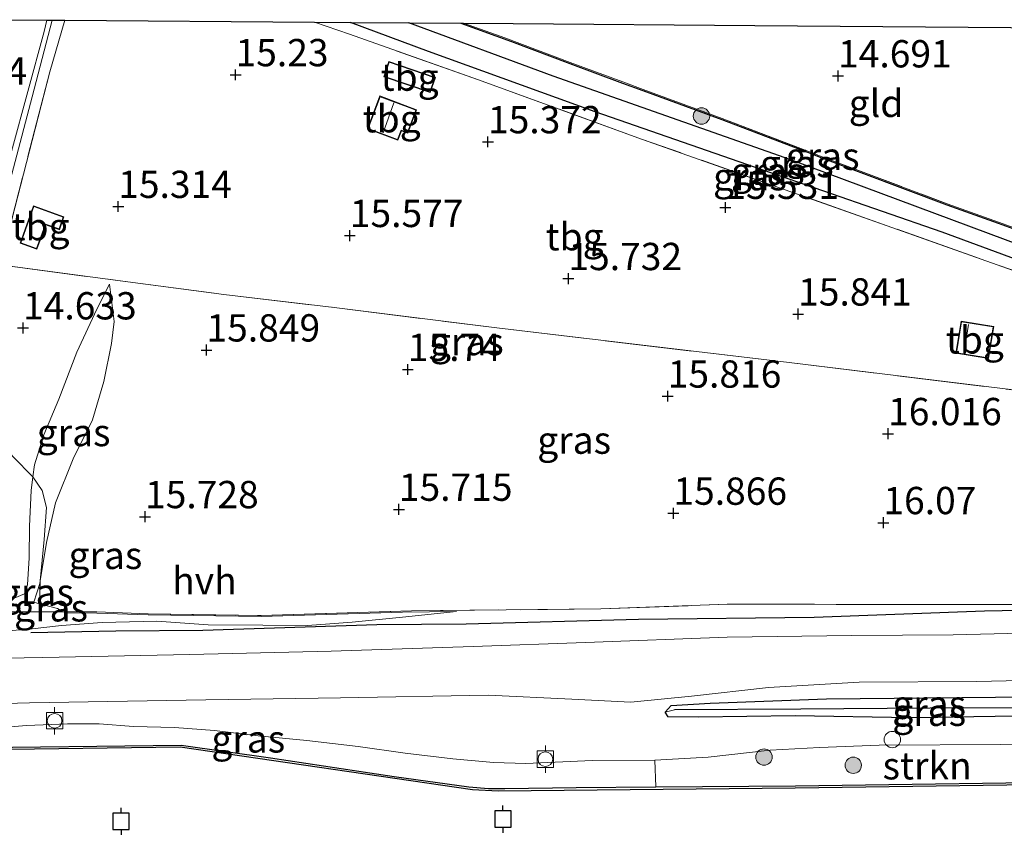
# Model space of a CAD drawing. Units: metres. Extents: x 139997 to 150010, y 389251 to 393751.
# Drawn here: x 146980 to 147070, y 390011 to 390086 of the extents above; entities that cross this region are included whole.
import ezdxf
from ezdxf.enums import TextEntityAlignment as Align

# ---------------------------------------------------------------- set-up
doc = ezdxf.new("R2010")
doc.units = ezdxf.units.M
doc.linetypes.add('IE-TERREINAFSCHEIDING', pattern=[10, 8, -2])
doc.layers.get('0').update_dxf_attribs({"lineweight": 25})
for name, color, linetype, lineweight in [('B-ME-GR-BOMENRIJ-L-B1', 10, 'Continuous', 25), ('B-ME-GR-BOOM-S-B1', 93, 'Continuous', 18), ('B-ME-GR-STRUIKEN-GV-B6', 93, 'Continuous', 18), ('B-ME-GW-HOOGTEPUNT-S-B1', 10, 'Continuous', 25), ('B-ME-GW-INSTEEKWATERGANG-L-B1', 10, 'Continuous', 25), ('B-ME-GW-KRUINLIJN-L-B1', 93, 'Continuous', 18), ('B-ME-GW-TEENLIJN-L-B1', 93, 'Continuous', 18), ('B-ME-GW-WATERGANG-GREPPEL-L-B1', 10, 'Continuous', 25), ('B-ME-IE-GRASLAND-GV-B6', 93, 'Continuous', 18), ('B-ME-IE-GRONDWERKLIJN-GROND_INGERICHT-GV-B6', 253, 'Continuous', 18), ('B-ME-IE-HULPGEOMETRIE-L-B1', 53, 'Continuous', 18), ('B-ME-IE-INRICHTINGSELEMENT-S-B1', 253, 'Continuous', 18), ('B-ME-IE-TERREINAFSCHEIDING-RASTERHEKWERK-L-B1', 8, 'IE-TERREINAFSCHEIDING', 18), ('B-ME-KG-KADASTRAAL-DAKRAND-L-B1', 13, 'Continuous', 18), ('B-ME-KG-KADASTRAAL-NOKLIJN-L-B1', 13, 'Continuous', 18), ('B-ME-KG-KADASTRAAL-OPNAMEDTMGRENS-L-B1', 10, 'Continuous', 25), ('B-ME-OB-BESCHOEIING-GV-B6', 10, 'Continuous', 25), ('B-ME-OB-WATERLIJN-L-B1', 133, 'OB-WATERLIJN', 18), ('B-ME-OG-BEBOUWING-GV-B6', 173, 'Continuous', 18), ('B-ME-OG-WATER-GV-B6', 153, 'Continuous', 18), ('B-ME-VH-VERH_SOORT-BITUMEN-GV-B6', 8, 'IE-TERREINAFSCHEIDING-NATUURLIJK-HOUTWAL', 18), ('B-ME-VH-VERH_SOORT-HALF_VERHARDING-GV-B6', 8, 'IE-TERREINAFSCHEIDING-NATUURLIJK-HOUTWAL', 18), ('B-ME-VV-AFMEERCONSTRUCTIE-S-B1', 10, 'Continuous', 25), ('B-ME-VV-BOLDER-S-B1', 213, 'Continuous', 18)]:
    doc.layers.add(name, color=color, linetype=linetype, lineweight=lineweight)
doc.styles.add('NLCS-ISO', font='NLCS-ISO.TTF')
doc.linetypes.add('IE-TERREINAFSCHEIDING-NATUURLIJK-HOUTWAL', pattern='A,7,-1.5,[67,NLCS.SHX,S=0.75,R=45,X=0,Y=0],-1.5,7,-1.5,[70,NLCS.SHX,S=0.75,R=0,X=0,Y=0],-1.5', length=20)
doc.linetypes.add('OB-WATERLIJN', pattern='A,10,[32,NLCS.SHX,S=2,R=0,X=0,Y=0],-12', length=22)

# ---------------------------------------------------------------- blocks, each defined once
blk = doc.blocks.new('dtb')
blk.add_circle((0, 0), 0.75)
blk = doc.blocks.new('bolder')
for p, q in [((-0.75, 0), (-1.25, 0)), ((-0.75, 0.75), (-0.75, -0.75)), ((0.75, 0.75), (-0.75, 0.75)), ((0.75, -0.75), (0.75, 0.75)), ((0.75, 0), (1.25, 0)), ((-0.75, -0.75), (0.75, -0.75))]:
    blk.add_line(p, q)
blk.add_circle((0, 0), 0.673)
blk = doc.blocks.new('meerpaal')
for p, q in [((-0.75, 0), (-1.25, 0)), ((0.75, 0.75), (-0.75, 0.75)), ((-0.75, 0.75), (-0.75, -0.75)), ((0.75, -0.75), (0.75, 0.75)), ((0.75, 0), (1.25, 0)), ((-0.75, -0.75), (0.75, -0.75))]:
    blk.add_line(p, q)
blk = doc.blocks.new('boom')
blk.add_hatch(color=256).paths.add_polyline_path([(-0.75, 0, 1), (0.75, 0, 1)])
blk.add_circle((0, 0), 0.75)
blk = doc.blocks.new('hoogtepunt')
for p, q in [((-0.5, 0), (0.5, 0)), ((0, 0.5), (0, -0.5))]:
    blk.add_line(p, q)

msp = doc.modelspace()

# ---------------------------------------------------------------- linework, layer by layer
at = {"layer": 'B-ME-GR-BOMENRIJ-L-B1'}
msp.add_polyline3d([(146980.984, 390029.989, 16.12), (146988.762, 390030.141, 16.106), (146996.761, 390030.2, 16.152), (147012.7, 390030.721, 16.182), (147020.863, 390030.795, 16.193), (147036.646, 390031.223, 16.18), (147052.759, 390031.404, 16.171), (147068.348, 390031.964, 16.231), (147084.48, 390032.283, 16.248), (147087.278, 390032.308, 16.257)], dxfattribs=at)
at = {"layer": 'B-ME-GR-STRUIKEN-GV-B6'}
msp.add_polyline3d([(147038.164, 390018.295, 15.961), (147043.03, 390018.572, 16.018), (147048.727, 390019.227, 16.159), (147053.222, 390019.467, 16.193), (147058.694, 390019.685, 16.223), (147069.849, 390019.721, 16.182), (147084.266, 390019.809, 16.178), (147087.54, 390019.821, 16.198), (147087.611, 390016.45, 15.587), (147084.224, 390016.41, 15.586), (147080.991, 390016.372, 15.586), (147051.035, 390015.936, 15.512), (147038.229, 390015.854, 15.491), (147038.164, 390018.295, 15.961)], dxfattribs=at)
at = {"layer": 'B-ME-GW-INSTEEKWATERGANG-L-B1'}
for points in [[(147086.725, 390058.604, 15.216), (147079.36, 390061.155, 15.193), (147064.476, 390066.64, 15.163), (147048.076, 390072.318, 15.027), (147032.694, 390077.666, 15.048), (147017.424, 390083.188, 14.973), (147010.282, 390085.866, 14.877)], [(147020.386, 390085.788, 14.245), (147025.03, 390084.112, 14.227), (147030.368, 390082.099, 14.165), (147035.193, 390080.31, 14.154), (147037.058, 390079.619, 14.15), (147044.299, 390076.967, 14.175), (147052.521, 390073.82, 14.158), (147053.211, 390073.559, 14.159), (147064.899, 390069.16, 14.167), (147069.601, 390067.464, 14.202), (147073.639, 390066.008, 14.233), (147081.964, 390063.047, 14.295), (147086.665, 390061.429, 14.323)], [(147039.088, 390022.709, 16.075), (147039.639, 390023.298, 16.042), (147043.219, 390023.522, 16.029), (147053.886, 390023.929, 16.046), (147069.361, 390024.055, 16.046), (147080.989, 390024.141, 16.109), (147087.449, 390024.167, 16.109)], [(147087.487, 390022.372, 16.121), (147075.102, 390022.379, 16.125), (147061.604, 390022.188, 16.125), (147051.008, 390022.353, 16.125), (147042.139, 390022.235, 16.125), (147039.384, 390022.279, 16.092), (147039.088, 390022.709, 16.075)]]:
    msp.add_polyline3d(points, dxfattribs=at)
at = {"layer": 'B-ME-GW-KRUINLIJN-L-B1'}
for points in [[(146988.205, 390061.878, 15.176), (146988.638, 390058.486, 15.329), (146988.386, 390056.447, 15.425), (146987.676, 390052.988, 15.41), (146986.642, 390049.466, 15.346), (146984.868, 390045.905, 15.339), (146983.257, 390041.866, 15.367), (146982.426, 390038.24, 15.335), (146981.855, 390034.722, 15.328)], [(146981.855, 390034.722, 15.328), (146981.815, 390034.473, 15.327), (146981.25, 390032.765, 15.303)], [(147019.98, 390031.901, 15.943), (147015.046, 390031.382, 16.086), (147010.434, 390030.948, 16.131), (147006.338, 390030.622, 16.11), (147002.246, 390030.667, 16.084), (146997.238, 390030.695, 16.061), (146992.518, 390031.043, 16.035), (146987.535, 390030.918, 15.988), (146983.811, 390030.625, 15.967), (146981.125, 390030.328, 15.967), (146975.183, 390029.85, 15.984), (146973.432, 390029.912, 15.905), (146969.791, 390030.316, 15.82), (146966.178, 390030.241, 15.778), (146963.881, 390031.227, 15.969), (146961.281, 390031.177, 16.001), (146958.595, 390030.715, 15.98), (146957.633, 390030.657, 15.981)], [(146976.388, 390021.151, 15.805), (146980.629, 390021.472, 15.867), (146984.353, 390021.642, 15.95), (146987.238, 390021.622, 15.929), (146990.389, 390021.378, 15.891), (146994.138, 390021.287, 15.871), (146997.823, 390021.008, 15.903), (147001.808, 390020.516, 15.925), (147006.261, 390020.096, 15.927), (147010.972, 390019.543, 15.935), (147015.288, 390018.95, 15.925), (147019.636, 390018.431, 15.974), (147023.376, 390018.088, 15.946), (147026.329, 390017.995, 15.946), (147032.407, 390018.269, 15.952), (147038.164, 390018.295, 15.961)], [(147038.164, 390018.295, 15.961), (147043.03, 390018.572, 16.018), (147048.727, 390019.227, 16.159), (147053.222, 390019.467, 16.193), (147058.694, 390019.685, 16.223), (147069.849, 390019.721, 16.182), (147084.266, 390019.809, 16.178), (147087.54, 390019.821, 16.198)]]:
    msp.add_polyline3d(points, dxfattribs=at)
at = {"layer": 'B-ME-GW-TEENLIJN-L-B1'}
msp.add_line((146981.774, 390032.625, 15.365), (146981.25, 390032.765, 15.303), dxfattribs=at)
for points in [[(146988.205, 390061.878, 15.176), (146987.044, 390059.602, 14.916), (146985.19, 390055.655, 14.756), (146983.561, 390051.351, 14.731), (146982.168, 390048.104, 14.739), (146981.311, 390045.34, 14.761), (146981.178, 390044.254, 14.728)], [(146981.178, 390044.254, 14.728), (146981.022, 390042.984, 14.688), (146980.881, 390039.728, 14.66), (146980.847, 390036.824, 14.675), (146980.68, 390034.353, 14.861), (146980.425, 390033.518, 14.975), (146979.461, 390033.13, 15.019), (146978.179, 390031.858, 14.934), (146975.433, 390031.714, 14.934), (146973.056, 390032.29, 14.896), (146970.295, 390032.621, 14.748), (146969.267, 390032.682, 14.729), (146967.117, 390033.85, 14.748), (146967.317, 390036.126, 14.69), (146969.107, 390039.143, 14.565), (146971.289, 390043.034, 14.658)], [(146983.907, 390031.878, 15.637), (146983.439, 390032.181, 15.559), (146981.774, 390032.625, 15.365)], [(147019.98, 390031.901, 15.943), (147015.029, 390031.853, 15.823), (147002.078, 390031.442, 15.776), (146991.739, 390031.602, 15.761), (146987.025, 390031.771, 15.733), (146984.286, 390031.777, 15.648), (146983.907, 390031.878, 15.637)]]:
    msp.add_polyline3d(points, dxfattribs=at)
at = {"layer": 'B-ME-GW-WATERGANG-GREPPEL-L-B1'}
for points in [[(147086.695, 390060.027, 13.59), (147073.629, 390064.7, 13.584), (147050.596, 390073.277, 13.669), (147028.828, 390080.932, 13.567), (147015.615, 390085.824, 13.616)], [(147087.47, 390023.171, 16.04), (147083.766, 390023.149, 16.042), (147076.441, 390023.105, 16.042), (147063.371, 390023.048, 16.061), (147051.528, 390022.97, 16.008), (147039.963, 390022.909, 15.957)]]:
    msp.add_polyline3d(points, dxfattribs=at)
at = {"layer": 'B-ME-IE-GRASLAND-GV-B6'}
for points in [[(146977.661, 390066.038, 14.57), (146981.119, 390079.055, 14.453), (146982.957, 390086.077, 14.406), (146984.115, 390086.068, 14.501), (146982.725, 390081.339, 14.522), (146978.175, 390063.668, 14.59)], [(147086.725, 390058.604, 15.216), (147086.746, 390057.57, 15.432), (147059.424, 390067.243, 15.386), (147036.939, 390075.183, 15.373), (147022.01, 390080.601, 15.21), (147010.187, 390084.773, 15.143), (147006.987, 390085.891, 14.83), (147010.282, 390085.866, 14.877), (147017.424, 390083.188, 14.973), (147032.694, 390077.666, 15.048), (147048.076, 390072.318, 15.027), (147064.476, 390066.64, 15.163), (147079.36, 390061.155, 15.193), (147086.725, 390058.604, 15.216)], [(147086.725, 390058.604, 15.216), (147079.36, 390061.155, 15.193), (147064.476, 390066.64, 15.163), (147048.076, 390072.318, 15.027), (147032.694, 390077.666, 15.048), (147017.424, 390083.188, 14.973), (147010.282, 390085.866, 14.877), (147015.615, 390085.824, 13.616), (147028.828, 390080.932, 13.567), (147050.596, 390073.277, 13.669), (147073.629, 390064.7, 13.584), (147086.695, 390060.027, 13.59), (147086.725, 390058.604, 15.216)], [(147020.386, 390085.788, 14.245), (147025.03, 390084.112, 14.227), (147030.368, 390082.099, 14.165), (147035.193, 390080.31, 14.154), (147037.058, 390079.619, 14.15), (147044.299, 390076.967, 14.175), (147052.521, 390073.82, 14.158), (147053.211, 390073.559, 14.159), (147064.899, 390069.16, 14.167), (147069.601, 390067.464, 14.202), (147073.639, 390066.008, 14.233), (147081.964, 390063.047, 14.295), (147086.665, 390061.429, 14.323), (147086.665, 390061.407, 14.312), (147086.695, 390060.027, 13.59), (147073.629, 390064.7, 13.584), (147050.596, 390073.277, 13.669), (147028.828, 390080.932, 13.567), (147015.615, 390085.824, 13.616), (147020.386, 390085.788, 14.245)], [(147020.386, 390085.788, 14.245), (147020.633, 390085.786, 14.278), (147022.611, 390085.088, 14.255), (147024.423, 390084.448, 14.235), (147030.403, 390082.193, 14.165), (147035.228, 390080.404, 14.154), (147037.093, 390079.713, 14.15), (147044.334, 390077.061, 14.175), (147052.557, 390073.913, 14.158), (147053.246, 390073.653, 14.159), (147064.934, 390069.254, 14.167), (147069.635, 390067.558, 14.202), (147073.673, 390066.102, 14.233)], [(147073.639, 390066.008, 14.233), (147069.601, 390067.464, 14.202), (147064.899, 390069.16, 14.167), (147053.211, 390073.559, 14.159), (147052.521, 390073.82, 14.158), (147044.299, 390076.967, 14.175), (147037.058, 390079.619, 14.15), (147035.193, 390080.31, 14.154), (147030.368, 390082.099, 14.165), (147025.03, 390084.112, 14.227), (147020.386, 390085.788, 14.245)], [(146978.175, 390063.668, 14.59), (146989.867, 390062.101, 15.512), (146998.676, 390060.942, 15.884), (147008.79, 390059.747, 15.784), (147023.674, 390057.885, 15.861), (147050.468, 390054.703, 15.961), (147077.035, 390051.466, 15.933)], [(146983.907, 390031.878, 15.637), (146983.439, 390032.181, 15.559), (146981.774, 390032.625, 15.365), (146981.855, 390034.722, 15.328), (146982.426, 390038.24, 15.335), (146983.257, 390041.866, 15.367), (146984.868, 390045.905, 15.339), (146986.642, 390049.466, 15.346), (146987.676, 390052.988, 15.41), (146988.386, 390056.447, 15.425), (146988.638, 390058.486, 15.329), (146988.205, 390061.878, 15.176), (146987.044, 390059.602, 14.916), (146985.19, 390055.655, 14.756), (146983.561, 390051.351, 14.731), (146982.168, 390048.104, 14.739), (146981.311, 390045.34, 14.761), (146981.178, 390044.254, 14.728), (146979.369, 390046.091, 14.695)], [(146981.855, 390034.722, 15.328), (146982.198, 390038.52, 15.377), (146982.431, 390041.45, 15.377), (146982.019, 390042.984, 15.164), (146981.178, 390044.254, 14.728), (146981.311, 390045.34, 14.761), (146982.168, 390048.104, 14.739), (146983.561, 390051.351, 14.731), (146985.19, 390055.655, 14.756), (146987.044, 390059.602, 14.916), (146988.205, 390061.878, 15.176), (146988.638, 390058.486, 15.329), (146988.386, 390056.447, 15.425), (146987.676, 390052.988, 15.41), (146986.642, 390049.466, 15.346), (146984.868, 390045.905, 15.339), (146983.257, 390041.866, 15.367), (146982.426, 390038.24, 15.335), (146981.855, 390034.722, 15.328)], [(146979.369, 390046.091, 14.695), (146981.178, 390044.254, 14.728), (146981.022, 390042.984, 14.688), (146980.881, 390039.728, 14.66), (146980.847, 390036.824, 14.675), (146980.68, 390034.353, 14.861), (146980.425, 390033.518, 14.975), (146979.461, 390033.13, 15.019)], [(146979.461, 390033.13, 15.019), (146980.425, 390033.518, 14.975), (146980.68, 390034.353, 14.861), (146980.847, 390036.824, 14.675), (146980.881, 390039.728, 14.66), (146981.022, 390042.984, 14.688), (146981.178, 390044.254, 14.728), (146982.019, 390042.984, 15.164), (146982.431, 390041.45, 15.377), (146982.198, 390038.52, 15.377), (146981.855, 390034.722, 15.328), (146981.815, 390034.473, 15.327), (146981.25, 390032.765, 15.303), (146981.774, 390032.625, 15.365), (146981.773, 390031.881, 15.532)], [(146981.774, 390032.625, 15.365), (146981.25, 390032.765, 15.303), (146981.815, 390034.473, 15.327), (146981.855, 390034.722, 15.328), (146981.774, 390032.625, 15.365)], [(146981.773, 390031.881, 15.532), (146981.774, 390032.625, 15.365), (146983.439, 390032.181, 15.559), (146983.907, 390031.878, 15.637), (146982.788, 390031.881, 15.601), (146981.773, 390031.881, 15.532)], [(147078.576, 390032.568, 16.195), (147058.636, 390032.568, 16.154), (147044.77, 390032.575, 16.152), (147033.201, 390032.147, 15.952), (147015.869, 390031.98, 15.826), (147002.077, 390031.542, 15.776), (146991.742, 390031.702, 15.761), (146987.027, 390031.871, 15.733), (146984.287, 390031.877, 15.648), (146983.907, 390031.878, 15.637)], [(146983.907, 390031.878, 15.637), (146984.287, 390031.877, 15.648), (146987.027, 390031.871, 15.733), (146991.742, 390031.702, 15.761), (147002.077, 390031.542, 15.776), (147015.869, 390031.98, 15.826), (147033.201, 390032.147, 15.952), (147044.77, 390032.575, 16.152), (147058.636, 390032.568, 16.154), (147078.576, 390032.568, 16.195)], [(146981.773, 390031.881, 15.532), (146982.788, 390031.881, 15.601), (146983.907, 390031.878, 15.637), (146984.286, 390031.777, 15.648), (146987.025, 390031.771, 15.733), (146991.739, 390031.602, 15.761), (147002.078, 390031.442, 15.776), (147015.029, 390031.853, 15.823), (147019.98, 390031.901, 15.943), (147015.046, 390031.382, 16.086), (147010.434, 390030.948, 16.131), (147006.338, 390030.622, 16.11), (147002.246, 390030.667, 16.084), (146997.238, 390030.695, 16.061), (146992.518, 390031.043, 16.035), (146987.535, 390030.918, 15.988), (146983.811, 390030.625, 15.967), (146981.125, 390030.328, 15.967), (146975.183, 390029.85, 15.984)], [(146975.183, 390029.85, 15.984), (146981.125, 390030.328, 15.967), (146983.811, 390030.625, 15.967), (146987.535, 390030.918, 15.988), (146992.518, 390031.043, 16.035), (146997.238, 390030.695, 16.061), (147002.246, 390030.667, 16.084), (147006.338, 390030.622, 16.11), (147010.434, 390030.948, 16.131), (147015.046, 390031.382, 16.086), (147019.98, 390031.901, 15.943), (147015.029, 390031.853, 15.823), (147002.078, 390031.442, 15.776), (146991.739, 390031.602, 15.761), (146987.025, 390031.771, 15.733), (146984.286, 390031.777, 15.648), (146983.907, 390031.878, 15.637)], [(147077.957, 390030.08, 16.113), (147065.472, 390029.792, 16.104), (147056.204, 390029.707, 16.067), (147044.772, 390029.558, 16.021), (147031.798, 390029.089, 16.017), (147021.519, 390028.694, 16), (147008.488, 390028.281, 15.983), (146995.569, 390027.99, 15.975), (146982.097, 390027.691, 15.971), (146968.406, 390027.445, 15.879)], [(146966.499, 390023.15, 15.82), (146980.882, 390023.549, 15.854), (146997.019, 390023.825, 15.946), (147009.35, 390023.993, 15.996), (147022.874, 390024.245, 16.05), (147030.547, 390023.878, 16.109), (147035.947, 390023.626, 16.13), (147041.521, 390024.169, 16.142), (147048.568, 390024.963, 16.142), (147056.877, 390025.432, 16.15), (147067.648, 390025.509, 16.138), (147075.718, 390025.7, 16.138)], [(147087.449, 390024.167, 16.109), (147087.47, 390023.171, 16.04), (147083.766, 390023.149, 16.042), (147076.441, 390023.105, 16.042), (147063.371, 390023.048, 16.061), (147051.528, 390022.97, 16.008), (147039.963, 390022.909, 15.957), (147039.088, 390022.709, 16.075), (147039.639, 390023.298, 16.042), (147043.219, 390023.522, 16.029), (147053.886, 390023.929, 16.046), (147069.361, 390024.055, 16.046), (147080.989, 390024.141, 16.109), (147087.449, 390024.167, 16.109)], [(147080.989, 390024.141, 16.109), (147069.361, 390024.055, 16.046), (147053.886, 390023.929, 16.046), (147043.219, 390023.522, 16.029), (147039.639, 390023.298, 16.042), (147039.088, 390022.709, 16.075), (147039.384, 390022.279, 16.092), (147042.139, 390022.235, 16.125), (147051.008, 390022.353, 16.125), (147061.604, 390022.188, 16.125), (147075.102, 390022.379, 16.125)], [(147087.47, 390023.171, 16.04), (147087.487, 390022.372, 16.121), (147075.102, 390022.379, 16.125), (147061.604, 390022.188, 16.125), (147051.008, 390022.353, 16.125), (147042.139, 390022.235, 16.125), (147039.384, 390022.279, 16.092), (147039.088, 390022.709, 16.075), (147039.963, 390022.909, 15.957), (147051.528, 390022.97, 16.008), (147063.371, 390023.048, 16.061), (147076.441, 390023.105, 16.042), (147083.766, 390023.149, 16.042), (147087.47, 390023.171, 16.04)], [(146976.388, 390021.151, 15.805), (146980.629, 390021.472, 15.867), (146984.353, 390021.642, 15.95), (146987.238, 390021.622, 15.929), (146990.389, 390021.378, 15.891), (146994.138, 390021.287, 15.871), (146997.823, 390021.008, 15.903), (147001.808, 390020.516, 15.925), (147006.261, 390020.096, 15.927), (147010.972, 390019.543, 15.935), (147015.288, 390018.95, 15.925), (147019.636, 390018.431, 15.974), (147023.376, 390018.088, 15.946), (147026.329, 390017.995, 15.946), (147032.407, 390018.269, 15.952), (147038.164, 390018.295, 15.961), (147038.229, 390015.854, 15.491), (147030.94, 390015.807, 15.48), (147024.422, 390015.694, 15.484), (147022.929, 390015.72, 15.476), (147021.099, 390015.87, 15.471), (147014.281, 390016.808, 15.469), (147002.93, 390018.498, 15.514), (146994.763, 390019.679, 15.478), (146974.132, 390019.436, 15.435)], [(147084.266, 390019.809, 16.178), (147069.849, 390019.721, 16.182), (147058.694, 390019.685, 16.223), (147053.222, 390019.467, 16.193), (147048.727, 390019.227, 16.159), (147043.03, 390018.572, 16.018), (147038.164, 390018.295, 15.961), (147032.407, 390018.269, 15.952), (147026.329, 390017.995, 15.946), (147023.376, 390018.088, 15.946), (147019.636, 390018.431, 15.974), (147015.288, 390018.95, 15.925), (147010.972, 390019.543, 15.935), (147006.261, 390020.096, 15.927), (147001.808, 390020.516, 15.925), (146997.823, 390021.008, 15.903), (146994.138, 390021.287, 15.871), (146990.389, 390021.378, 15.891), (146987.238, 390021.622, 15.929), (146984.353, 390021.642, 15.95), (146980.629, 390021.472, 15.867), (146976.388, 390021.151, 15.805)]]:
    msp.add_polyline3d(points, dxfattribs=at)
at = {"layer": 'B-ME-IE-GRONDWERKLIJN-GROND_INGERICHT-GV-B6'}
for points in [[(147010.187, 390084.773, 15.143), (147022.01, 390080.601, 15.21), (147036.939, 390075.183, 15.373), (147059.424, 390067.243, 15.386), (147086.746, 390057.57, 15.432), (147086.9, 390050.254, 15.95), (147077.035, 390051.466, 15.933), (147050.468, 390054.703, 15.961), (147023.674, 390057.885, 15.861), (147008.79, 390059.747, 15.784), (146998.676, 390060.942, 15.884), (146989.867, 390062.101, 15.512), (146978.175, 390063.668, 14.59), (146982.725, 390081.339, 14.522), (146984.115, 390086.068, 14.501), (147006.987, 390085.891, 14.83), (147010.187, 390084.773, 15.143)], [(147020.633, 390085.786, 14.278), (147025.189, 390085.751, 14.278), (147047.313, 390085.58, 14.616), (147078.574, 390085.338, 14.754), (147086.163, 390085.279, 14.733), (147086.664, 390061.488, 14.325), (147084.848, 390062.127, 14.316), (147083.778, 390062.508, 14.308), (147073.673, 390066.102, 14.233), (147069.635, 390067.558, 14.202), (147064.934, 390069.254, 14.167), (147053.246, 390073.653, 14.159), (147052.557, 390073.913, 14.158), (147044.334, 390077.061, 14.175), (147037.093, 390079.713, 14.15), (147035.228, 390080.404, 14.154), (147030.403, 390082.193, 14.165), (147024.423, 390084.448, 14.235), (147022.611, 390085.088, 14.255), (147020.633, 390085.786, 14.278)], [(147013.318, 390080.888, 15.118), (147017.586, 390079.428, 15.118), (147018.061, 390080.818, 15.047), (147013.793, 390082.278, 15.047), (147013.318, 390080.888, 15.118)], [(147011.827, 390076.107, 15.344), (147014.609, 390075.065, 15.314), (147014.935, 390075.936, 15.302), (147015.513, 390075.719, 15.302), (147016.317, 390077.864, 15.256), (147012.957, 390079.123, 15.273), (147011.827, 390076.107, 15.344)], [(146980.013, 390065.654, 14.93), (146981.552, 390065.097, 15.018), (146982.36, 390067.329, 15.018), (146983.604, 390066.879, 15.018), (146984.027, 390068.048, 15.018), (146981.244, 390069.055, 14.913), (146980.013, 390065.654, 14.93)], [(147065.734, 390055.56, 15.699), (147068.724, 390055.081, 15.699), (147069.193, 390058.012, 15.699), (147066.203, 390058.491, 15.699), (147065.734, 390055.56, 15.699)]]:
    msp.add_polyline3d(points, dxfattribs=at)
at = {"layer": 'B-ME-IE-HULPGEOMETRIE-L-B1'}
msp.add_line((147039.963, 390022.909, 15.957), (147039.088, 390022.709, 16.075), dxfattribs=at)
at = {"layer": 'B-ME-IE-TERREINAFSCHEIDING-RASTERHEKWERK-L-B1'}
for p, q in [((146981.855, 390034.722, 15.328), (146981.774, 390032.625, 15.365)), ((146981.774, 390032.625, 15.365), (146981.773, 390031.881, 15.532))]:
    msp.add_line(p, q, dxfattribs=at)
for points in [[(146984.115, 390086.068, 14.501), (146982.725, 390081.339, 14.522), (146978.175, 390063.668, 14.59)], [(147086.746, 390057.57, 15.432), (147059.424, 390067.243, 15.386), (147036.939, 390075.183, 15.373), (147022.01, 390080.601, 15.21), (147010.187, 390084.773, 15.143), (147006.987, 390085.891, 14.83)], [(147020.633, 390085.786, 14.278), (147022.611, 390085.088, 14.255), (147024.423, 390084.448, 14.235), (147030.403, 390082.193, 14.165), (147035.228, 390080.404, 14.154), (147037.093, 390079.713, 14.15), (147044.334, 390077.061, 14.175), (147052.557, 390073.913, 14.158), (147053.246, 390073.653, 14.159), (147064.934, 390069.254, 14.167), (147069.635, 390067.558, 14.202), (147073.673, 390066.102, 14.233), (147083.778, 390062.508, 14.308), (147084.848, 390062.127, 14.316), (147086.664, 390061.488, 14.325)], [(146978.175, 390063.668, 14.59), (146989.867, 390062.101, 15.512), (146998.676, 390060.942, 15.884), (147008.79, 390059.747, 15.784), (147023.674, 390057.885, 15.861), (147050.468, 390054.703, 15.961), (147077.035, 390051.466, 15.933), (147086.9, 390050.254, 15.95)], [(146974.25, 390053.255, 14.826), (146975.034, 390051.98, 14.574), (146976.897, 390048.967, 14.578), (146979.369, 390046.091, 14.695), (146981.178, 390044.254, 14.728)], [(146981.178, 390044.254, 14.728), (146982.019, 390042.984, 15.164), (146982.431, 390041.45, 15.377), (146982.198, 390038.52, 15.377), (146981.855, 390034.722, 15.328)], [(146983.907, 390031.878, 15.637), (146984.287, 390031.877, 15.648), (146987.027, 390031.871, 15.733), (146991.742, 390031.702, 15.761), (147002.077, 390031.542, 15.776), (147015.869, 390031.98, 15.826), (147033.201, 390032.147, 15.952), (147044.77, 390032.575, 16.152), (147058.636, 390032.568, 16.154), (147078.576, 390032.568, 16.195), (147086.732, 390032.734, 16.195), (147087.269, 390032.745, 16.203)], [(146974.464, 390031.383, 15.49), (146975.107, 390030.188, 15.871), (146978.515, 390030.262, 15.863), (146979.134, 390031.881, 15.35), (146981.773, 390031.881, 15.532)], [(146981.773, 390031.881, 15.532), (146982.788, 390031.881, 15.601), (146983.907, 390031.878, 15.637)]]:
    msp.add_polyline3d(points, dxfattribs=at)
at = {"layer": 'B-ME-KG-KADASTRAAL-DAKRAND-L-B1'}
for points in [[(147013.825, 390082.214, 16.28), (147017.998, 390080.787, 16.28), (147017.555, 390079.491, 16.28), (147013.381, 390080.919, 16.28), (147013.825, 390082.214, 16.28)], [(147011.891, 390076.136, 17.65), (147012.986, 390079.059, 17.651), (147015.695, 390078.043, 17.651), (147016.253, 390077.835, 17.128), (147015.484, 390075.783, 17.128), (147014.906, 390076, 17.563), (147014.58, 390075.129, 17.563), (147011.891, 390076.136, 17.65)], [(146980.077, 390065.684, 15.674), (146981.274, 390068.991, 15.674), (146983.963, 390068.018, 15.674), (146983.574, 390066.943, 15.674), (146982.33, 390067.393, 15.674), (146981.522, 390065.161, 15.674), (146980.077, 390065.684, 15.674)], [(147065.792, 390055.601, 17.722), (147066.244, 390058.434, 17.722), (147069.136, 390057.971, 17.722), (147068.683, 390055.138, 17.722), (147065.792, 390055.601, 17.722)]]:
    msp.add_polyline3d(points, dxfattribs=at)
at = {"layer": 'B-ME-KG-KADASTRAAL-NOKLIJN-L-B1'}
for p, q in [((147013.274, 390075.757, 17.831), (147014.243, 390078.495, 17.831)), ((147066.479, 390055.648, 18.027), (147066.883, 390058.206, 18.027))]:
    msp.add_line(p, q, dxfattribs=at)
at = {"layer": 'B-ME-KG-KADASTRAAL-OPNAMEDTMGRENS-L-B1'}
for p, q in [((146978.835, 390086.109, 14.356), (146982.469, 390086.081, 14.401)), ((146982.469, 390086.081, 14.401), (146982.957, 390086.077, 14.406)), ((146982.957, 390086.077, 14.406), (146984.115, 390086.068, 14.501)), ((146984.115, 390086.068, 14.501), (147006.987, 390085.891, 14.83)), ((147006.987, 390085.891, 14.83), (147010.282, 390085.866, 14.877)), ((147010.282, 390085.866, 14.877), (147015.615, 390085.824, 13.616)), ((147015.615, 390085.824, 13.616), (147020.386, 390085.788, 14.245)), ((147020.386, 390085.788, 14.245), (147020.633, 390085.786, 14.278))]:
    msp.add_line(p, q, dxfattribs=at)
msp.add_polyline3d([(147020.633, 390085.786, 14.278), (147025.189, 390085.751, 14.278), (147047.313, 390085.58, 14.616), (147078.574, 390085.338, 14.754), (147086.163, 390085.279, 14.733)], dxfattribs=at)
at = {"layer": 'B-ME-OB-BESCHOEIING-GV-B6'}
for points in [[(147087.616, 390016.246, 15.055), (147050.999, 390015.733, 15.055), (147023.796, 390015.45, 15.055), (147021.459, 390015.575, 15.055), (146994.679, 390019.482, 15.055), (146976.831, 390019.233, 15.055), (146952.222, 390018.89, 15.055), (146925.747, 390018.388, 15.055), (146914.759, 390013.467, 15.055), (146914.773, 390013.155, 15.055), (146909.011, 390013.072, 15.055), (146909.001, 390013.298, 15.055), (146879.468, 390013.113, 15.055), (146848.745, 390012.921, 15.055), (146804.312, 390012.353, 15.055)], [(146974.132, 390019.436, 15.435), (146994.763, 390019.679, 15.478), (147002.93, 390018.498, 15.514), (147014.281, 390016.808, 15.469), (147021.099, 390015.87, 15.471), (147022.929, 390015.72, 15.476), (147024.422, 390015.694, 15.484), (147030.94, 390015.807, 15.48), (147038.229, 390015.854, 15.491), (147051.035, 390015.936, 15.512), (147080.991, 390016.372, 15.586)]]:
    msp.add_polyline3d(points, dxfattribs=at)
at = {"layer": 'B-ME-OB-WATERLIJN-L-B1'}
msp.add_polyline3d([(146710.152, 390010.961, 15.054), (146736.486, 390011.375, 15.054), (146763.515, 390011.799, 15.055), (146804.312, 390012.353, 15.055), (146848.745, 390012.921, 15.055), (146879.468, 390013.113, 15.055), (146909.001, 390013.298, 15.055), (146909.011, 390013.072, 15.055), (146914.773, 390013.155, 15.055), (146914.759, 390013.467, 15.055), (146925.747, 390018.388, 15.055), (146952.222, 390018.89, 15.055), (146976.831, 390019.233, 15.055), (146994.679, 390019.482, 15.055), (147021.459, 390015.575, 15.055), (147023.796, 390015.45, 15.055), (147050.999, 390015.733, 15.055), (147087.616, 390016.246, 15.055)], dxfattribs=at)
at = {"layer": 'B-ME-OG-BEBOUWING-GV-B6'}
for points in [[(147017.586, 390079.428, 15.118), (147013.318, 390080.888, 15.118), (147013.793, 390082.278, 15.047), (147018.061, 390080.818, 15.047), (147017.586, 390079.428, 15.118)], [(147011.827, 390076.107, 15.344), (147012.957, 390079.123, 15.273), (147016.317, 390077.864, 15.256), (147015.513, 390075.719, 15.302), (147014.935, 390075.936, 15.302), (147014.609, 390075.065, 15.314), (147011.827, 390076.107, 15.344)], [(146980.013, 390065.654, 14.93), (146981.244, 390069.055, 14.913), (146984.027, 390068.048, 15.018), (146983.604, 390066.879, 15.018), (146982.36, 390067.329, 15.018), (146981.552, 390065.097, 15.018), (146980.013, 390065.654, 14.93)], [(147065.734, 390055.56, 15.699), (147066.203, 390058.491, 15.699), (147069.193, 390058.012, 15.699), (147068.724, 390055.081, 15.699), (147065.734, 390055.56, 15.699)]]:
    msp.add_polyline3d(points, dxfattribs=at)
at = {"layer": 'B-ME-OG-WATER-GV-B6'}
for points in [[(146804.312, 390012.353, 15.055), (146848.745, 390012.921, 15.055), (146879.468, 390013.113, 15.055), (146909.001, 390013.298, 15.055), (146909.011, 390013.072, 15.055), (146914.773, 390013.155, 15.055), (146914.759, 390013.467, 15.055), (146925.747, 390018.388, 15.055), (146952.222, 390018.89, 15.055), (146976.831, 390019.233, 15.055), (146994.679, 390019.482, 15.055), (147021.459, 390015.575, 15.055)], [(147021.459, 390015.575, 15.055), (147023.796, 390015.45, 15.055), (147050.999, 390015.733, 15.055), (147087.616, 390016.246, 15.055)]]:
    msp.add_polyline3d(points, dxfattribs=at)
at = {"layer": 'B-ME-VH-VERH_SOORT-BITUMEN-GV-B6'}
for points in [[(146978.835, 390086.109, 14.356), (146982.469, 390086.081, 14.401)], [(146982.469, 390086.081, 14.401), (146982.202, 390085.032, 14.403), (146979.21, 390074.032, 14.483)]]:
    msp.add_polyline3d(points, dxfattribs=at)
at = {"layer": 'B-ME-VH-VERH_SOORT-HALF_VERHARDING-GV-B6'}
for points in [[(146982.957, 390086.077, 14.406), (146981.119, 390079.055, 14.453), (146977.661, 390066.038, 14.57)], [(146979.21, 390074.032, 14.483), (146982.202, 390085.032, 14.403), (146982.469, 390086.081, 14.401), (146982.957, 390086.077, 14.406)], [(146968.406, 390027.445, 15.879), (146982.097, 390027.691, 15.971), (146995.569, 390027.99, 15.975), (147008.488, 390028.281, 15.983), (147021.519, 390028.694, 16), (147031.798, 390029.089, 16.017), (147044.772, 390029.558, 16.021), (147056.204, 390029.707, 16.067), (147065.472, 390029.792, 16.104), (147077.957, 390030.08, 16.113)], [(147075.718, 390025.7, 16.138), (147067.648, 390025.509, 16.138), (147056.877, 390025.432, 16.15), (147048.568, 390024.963, 16.142), (147041.521, 390024.169, 16.142), (147035.947, 390023.626, 16.13), (147030.547, 390023.878, 16.109), (147022.874, 390024.245, 16.05), (147009.35, 390023.993, 15.996), (146997.019, 390023.825, 15.946), (146980.882, 390023.549, 15.854), (146966.499, 390023.15, 15.82)]]:
    msp.add_polyline3d(points, dxfattribs=at)

# ---------------------------------------------------------------- block references
at = {"layer": 'B-ME-GR-BOOM-S-B1', "rotation": 90}
for p in [(147042.425, 390077.288, 14.016), (147048.153, 390018.581, 16.037), (147056.327, 390017.833, 16.044)]:
    msp.add_blockref('boom', p, dxfattribs=at)
at = {"layer": 'B-ME-GW-HOOGTEPUNT-S-B1', "rotation": 90}
for p in [(146999.744, 390081.062, 15.23), (146999.744, 390081.062, 15.23), (147054.935, 390080.958, 14.691), (147054.935, 390080.958, 14.691), (147022.868, 390074.925, 15.372), (147022.868, 390074.925, 15.372), (146988.997, 390069.003, 15.314), (146988.997, 390069.003, 15.314), (147044.61, 390068.913, 15.531), (147044.61, 390068.913, 15.531), (147010.212, 390066.336, 15.577), (147010.212, 390066.336, 15.577), (147030.234, 390062.394, 15.732), (147030.234, 390062.394, 15.732), (147051.278, 390059.15, 15.841), (147051.278, 390059.15, 15.841), (146980.275, 390057.88, 14.633), (146980.275, 390057.88, 14.633), (146997.081, 390055.856, 15.849), (146997.081, 390055.856, 15.849), (147015.528, 390054.073, 15.74), (147015.528, 390054.073, 15.74), (147039.331, 390051.631, 15.816), (147039.331, 390051.631, 15.816), (147059.522, 390048.194, 16.016), (147059.522, 390048.194, 16.016), (147014.705, 390041.267, 15.715), (147014.705, 390041.267, 15.715), (147039.85, 390040.906, 15.866), (147039.85, 390040.906, 15.866), (146991.452, 390040.592, 15.728), (146991.452, 390040.592, 15.728), (147059.089, 390040.045, 16.07), (147059.089, 390040.045, 16.07)]:
    msp.add_blockref('hoogtepunt', p, dxfattribs=at)
at = {"layer": 'B-ME-IE-INRICHTINGSELEMENT-S-B1', "rotation": 90}
msp.add_blockref('dtb', (147059.907, 390020.189, 16.269), dxfattribs=at)
at = {"layer": 'B-ME-VV-AFMEERCONSTRUCTIE-S-B1', "rotation": 90}
for p in [(147024.2371, 390012.8992, 18.64), (146989.2502, 390012.6978, 18.65)]:
    msp.add_blockref('meerpaal', p, dxfattribs=at)
at = {"layer": 'B-ME-VV-BOLDER-S-B1', "rotation": 90}
for p in [(146983.168, 390021.904, 16.237), (147028.124, 390018.389, 16.271)]:
    msp.add_blockref('bolder', p, dxfattribs=at)

# ---------------------------------------------------------------- texts
at = {"layer": 'B-ME-GR-STRUIKEN-GV-B6', "ltscale": 0.2, "style": 'NLCS-ISO'}
msp.add_text('strkn', height=2.5, dxfattribs=at).set_placement((147063.0968, 390017.7875), align=Align.MIDDLE_CENTER)
at = {"layer": 'B-ME-GW-HOOGTEPUNT-S-B1', "ltscale": 0.2, "style": 'NLCS-ISO'}
for s, p in [('15.23', (146999.744, 390081.062, 15.23)), ('15.23', (146999.744, 390081.062, 15.23)), ('14.691', (147054.935, 390080.958, 14.691)), ('14.691', (147054.935, 390080.958, 14.691)), ('14.294', (146970.231, 390079.391, 14.294)), ('14.294', (146970.231, 390079.391, 14.294)), ('15.372', (147022.868, 390074.925, 15.372)), ('15.372', (147022.868, 390074.925, 15.372)), ('15.314', (146988.997, 390069.003, 15.314)), ('15.314', (146988.997, 390069.003, 15.314)), ('15.531', (147044.61, 390068.913, 15.531)), ('15.531', (147044.61, 390068.913, 15.531)), ('15.577', (147010.212, 390066.336, 15.577)), ('15.577', (147010.212, 390066.336, 15.577)), ('15.732', (147030.234, 390062.394, 15.732)), ('15.732', (147030.234, 390062.394, 15.732)), ('15.841', (147051.278, 390059.15, 15.841)), ('15.841', (147051.278, 390059.15, 15.841)), ('14.633', (146980.275, 390057.88, 14.633)), ('14.633', (146980.275, 390057.88, 14.633)), ('15.849', (146997.081, 390055.856, 15.849)), ('15.849', (146997.081, 390055.856, 15.849)), ('15.74', (147015.528, 390054.073, 15.74)), ('15.74', (147015.528, 390054.073, 15.74)), ('15.816', (147039.331, 390051.631, 15.816)), ('15.816', (147039.331, 390051.631, 15.816)), ('16.016', (147059.522, 390048.194, 16.016)), ('16.016', (147059.522, 390048.194, 16.016)), ('15.728', (146991.452, 390040.592, 15.728)), ('15.728', (146991.452, 390040.592, 15.728)), ('15.715', (147014.705, 390041.267, 15.715)), ('15.715', (147014.705, 390041.267, 15.715)), ('15.866', (147039.85, 390040.906, 15.866)), ('15.866', (147039.85, 390040.906, 15.866)), ('16.07', (147059.089, 390040.045, 16.07)), ('16.07', (147059.089, 390040.045, 16.07))]:
    msp.add_text(s, height=2.5, dxfattribs=at).set_placement(p, align=Align.BOTTOM_LEFT)
at = {"layer": 'B-ME-IE-GRASLAND-GV-B6', "ltscale": 0.2, "style": 'NLCS-ISO'}
for p in [(147051.155, 390072.9255), (147053.5255, 390073.6085), (147048.5035, 390072.235), (147046.8665, 390071.7305), (147020.928, 390056.626), (146984.908, 390048.3), (147030.7595, 390047.605), (146987.82, 390037.052), (146981.5525, 390033.6735), (146982.84, 390032.2515), (147063.279, 390023.438), (147063.2875, 390022.6795), (147000.91, 390020.243)]:
    msp.add_text('gras', height=2.5, dxfattribs=at).set_placement(p, align=Align.MIDDLE_CENTER)
at = {"layer": 'B-ME-IE-GRONDWERKLIJN-GROND_INGERICHT-GV-B6', "ltscale": 0.2, "style": 'NLCS-ISO'}
for s, p in [('tbg', (147015.6895, 390080.853)), ('gld', (147058.4165, 390078.449)), ('tbg', (147014.0473, 390077.0399)), ('tbg', (146981.8768, 390067.1567)), ('tbg', (147030.7996, 390066.2355)), ('tbg', (147067.4635, 390056.786))]:
    msp.add_text(s, height=2.5, dxfattribs=at).set_placement(p, align=Align.MIDDLE_CENTER)
at = {"layer": 'B-ME-VH-VERH_SOORT-HALF_VERHARDING-GV-B6', "ltscale": 0.2, "style": 'NLCS-ISO'}
msp.add_text('hvh', height=2.5, dxfattribs=at).set_placement((146996.8913, 390034.7414), align=Align.MIDDLE_CENTER)

doc.saveas('drawing.dxf')
